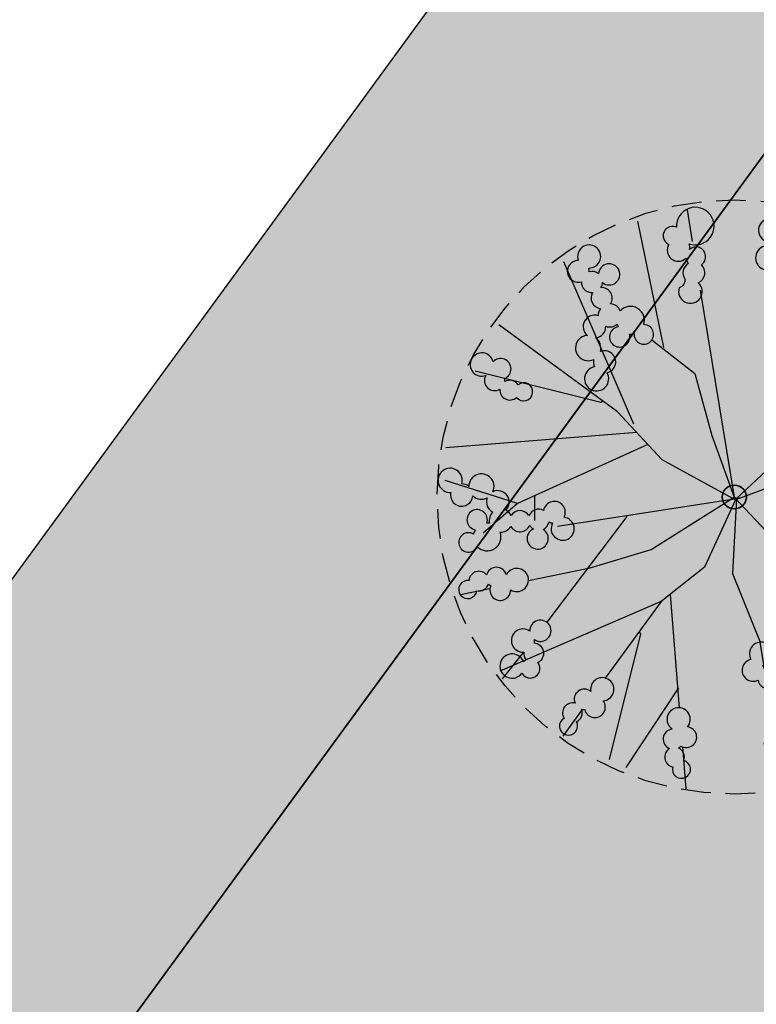
# Model space of a CAD drawing. Extents: x 165990 to 175304, y 2171271 to 2183040.
# Drawn here: x 171730 to 171736, y 2178240 to 2178249 of the extents above; entities that cross this region are included whole.
import ezdxf

# ---------------------------------------------------------------- set-up
doc = ezdxf.new("R2010")
doc.units = 0
doc.header["$MEASUREMENT"] = 0
doc.linetypes.add('HIDDEN', pattern=[0.375, 0.25, -0.125])
doc.layers.get('DEFPOINTS').update_dxf_attribs({"linetype": 'CONTINUOUS'})
for name, color, linetype in [('-A-NV01-P-ARV', 80, 'CONTINUOUS'), ('-A-NV01-P-CALÇ', 5, 'CONTINUOUS'), ('-A-NV01-P-CICLO', 5, 'CONTINUOUS'), ('-A-NV01-P-CICLO-HT', 253, 'CONTINUOUS'), ('-A-NV01-P-COTA', 1, 'CONTINUOUS'), ('-A-NV01-P-GRAMA', 5, 'CONTINUOUS'), ('-A-NV01-P-GRAMA-HT', 94, 'CONTINUOUS'), ('BLK-ARVORES01', 7, 'CONTINUOUS'), ('BLK-ARVORES02', 5, 'HIDDEN'), ('BLK-GERAL', 7, 'CONTINUOUS')]:
    doc.layers.add(name, color=color, linetype=linetype)
doc.styles.add('ROMANS', font='romans')
doc.dimstyles.new('PAISAGISMO', dxfattribs={"dimtxt": 0.75, "dimasz": 0.75, "dimexe": 0.75, "dimexo": 0, "dimgap": 0.2, "dimtad": 1, "dimzin": 5, "dimtxsty": 'ROMANS', "dimblk1": 'DOT1', "dimblk2": 'DOT1', "dimsah": 1, "dimcen": 0.09, "dimclrd": 1, "dimclre": 1, "dimclrt": 2, "dimazin": 3, "dimtfac": 0.006, "dimtmove": 0, "dimatfit": 3, "dimtolj": 1, "dimtzin": 12})

# ---------------------------------------------------------------- blocks, each defined once
blk = doc.blocks.new('DOT1')
at = {"layer": 'BLK-GERAL', "color": 1, "linetype": 'BYBLOCK'}
blk.add_line((1, 0), (-1, 0), dxfattribs=at)
at = {"layer": 'BLK-GERAL', "color": 1}
blk.add_circle((0, 0), 0.506217744325518, dxfattribs=at)
blk = doc.blocks.new('*D419')
at = {"layer": '-A-NV01-P-COTA', "color": 1}
for p, q in [((171736.3143296121, 2178244.205562499), (171741.5113159221, 2178240.350501595)), ((171740.4621220221, 2178240.194963304), (171735.3980735679, 2178233.368147557)), ((171730.3566255484, 2178236.174014561), (171735.5536118586, 2178232.318953657))]:
    blk.add_line(p, q, dxfattribs=at)
at = {"layer": 'DEFPOINTS', "color": 0}
for p in [(171736.3143296121, 2178244.205562499), (171730.3566255484, 2178236.174014561), (171734.9512457632, 2178232.765781462)]:
    blk.add_point(p, dxfattribs=at)
at = {"layer": '-A-NV01-P-COTA', "color": 1, "xscale": 0.75, "yscale": 0.75, "zscale": 0.75}
for p, rotation in [((171740.9089498267, 2178240.7973294), 53.43242787068816), ((171734.9512457632, 2178232.765781462), 233.4324278706881)]:
    blk.add_blockref('DOT1', p, dxfattribs=dict(at, rotation=rotation))
at = {"layer": '-A-NV01-P-COTA', "color": 2, "insert": (171737.4682837887, 2178237.124123414), "char_height": 0.75, "attachment_point": 5, "rotation": 53.43242787068813, "style": 'ROMANS'}
blk.add_mtext('\\A1;10.00', dxfattribs=at)
blk = doc.blocks.new('ARV-PAIS-03-DEDALEIRO')
at = {"layer": 'BLK-ARVORES01', "color": 24}
for p, q in [((0, 1.216812421567738), (0, 2.455353637225926)), ((-0.02045751851983368, 1.374315093271434), (-0.4314997930196114, 2.383457900956273)), ((-0.003502758219838142, 1.04422742407769), (0.7505362742231227, 2.32578906789422)), ((-0.04621314071118832, 0.9815302444621921), (-1.098242912965361, 2.202421824447811)), ((-1.121386324986815, 1.440770862624049), (-1.32314312516246, 2.047358341515064)), ((0.667174490808975, 1.220621898770332), (1.396074770891573, 2.025329619646072)), ((1.716574668243993, 1.747212157584727), (1.526515652192757, 1.55376096162945)), ((-1.121386324986815, 1.440770862624049), (-1.492680637631565, 1.526804776862264)), ((-0.07246352673973888, 0.8478832356631756), (-1.121386324986815, 1.440770862624049)), ((-1.837112168432213, 1.20385953783989), (-2.025329620810226, 1.374345976859331)), ((-0.984355574415531, 1.363316318951547), (-1.149973222782137, 1.240203525405377)), ((-0.0002085727173835039, 1.369034103117883), (-0.02045751851983368, 1.374315093271434)), ((1.236625198682304, 1.258696531876922), (0, 0)), ((0.9491773474728689, -0.0003884993493556976), (2.224150619644206, 1.098242912441492)), ((-1.075471593241673, 1.057820762973279), (0, -0.02172879595309496)), ((-1.220621899701655, 0.6454456970095634), (-1.592139006126672, 0.9819640573114157)), ((-2.100145300501026, 0.662742804735899), (-2.387741483689751, 0.6725094886496663)), ((-1.065956218983047, -0.02523155324161053), (-2.347517861693632, 0.7288074791431427)), ((-0.6656208028434776, 0.6322202989831567), (-1.782162475166842, 0.6519441995769739)), ((2.078264811600093, 0.5701167164370418), (2.376280218013562, 0.5840617530047894)), ((1.573950486781541, 0.5465183332562447), (1.841003736713901, 0.5590145578607917)), ((1.396043888002168, 0.02045751921832561), (2.405186694639269, 0.4314997922629118)), ((0, -0.02172879595309496), (0, 0)), ((0.9506270154379308, 0), (1.882151300495025, 0)), ((1.065956218983047, 0.003502758219838142), (1.863153370679356, -0.4655482405796647)), ((1.390762896975502, 0.0002085715532302856), (1.396043888002168, 0.02045751921832561)), ((2.136646252998617, 0), (2.477082432771567, 0)), ((-2.197309685521759, -0.02172879595309496), (-2.477082432596944, -0.02172879595309496)), ((-1.396043887827545, -0.042186314240098), (-2.405186694464646, -0.4532285882160068)), ((-1.07190949190408, -0.02172879595309496), (-1.870576584013179, -0.02172879595309496)), ((-0.9796328690717928, -0.04758350737392902), (-1.705057785322424, -0.6726747285574675)), ((-1.390762896917295, -0.02193736657500267), (-1.396043887827545, -0.042186314240098)), ((0, -0.02172879595309496), (-0.01306305889738724, -0.02172879595309496)), ((-0.005153228645212948, -0.02697399910539389), (0, -0.02172879595309496)), ((0, -0.02172879595309496), (0, -0.03039123211055994)), ((0.02712604159023613, -0.04837918002158403), (0, -0.02172879595309496)), ((0.6248321381863207, -0.4447328448295593), (2.387741483864374, -0.7159670777618885)), ((-1.573950486781541, -0.568247128278017), (-2.376280217838939, -0.6057905480265617)), ((1.243543068470899, -0.5399252520874143), (1.711326801800169, -1.133381362073123)), ((2.02652563463198, -0.5616724221035838), (2.347517861868255, -0.7505362741649151)), ((-1.954626782564446, -0.8877257779240608), (-2.224150619469583, -1.119971708394587)), ((-1.015277863712981, -1.055127376690507), (-0.8582873340928927, -0.8953348742797971)), ((1.203568598255515, -1.204192730598152), (0.8736060799565166, -0.8800161294639111)), ((-0.0003884982434101403, -0.9709061412140727), (0.694387175492011, -1.777200595475733)), ((0.003502758219838142, -1.087685012258589), (-0.7505362740484998, -2.36924665607512)), ((0, -1.077946898527443), (0, -1.914692011661828)), ((-1.716574668185785, -1.768940952606499), (-1.136851521558128, -1.178870885632932)), ((1.747212159854826, -1.738303462974727), (1.34940280491719, -1.347469723783433)), ((2.024204598914366, -1.416784524917603), (2.025329620868433, -1.417803565040231)), ((0.911427536746487, -2.029078209772706), (1.098242913139984, -2.24587941262871)), ((0, -2.092399317771196), (0, -2.498811225406826))]:
    blk.add_line(p, q, dxfattribs=at)
at = {"layer": 'BLK-ARVORES01', "color": 84}
for points in [[(-0.2779619770299178, 2.310006146319211, 2.598849116635145), (-0.4080560929724015, 2.292125484906137, 0.770801377006363), (-0.4302383108588401, 2.127302977256477, 0.6898905006515571), (-0.4043084642617032, 1.974122573621571, 2.418050961645872), (-0.3102809847332537, 2.026727801188827, 0.3988114795322733), (-0.3551982347271405, 2.131903227418661, 0.0786901755428842), (-0.3341262791946065, 2.148622384294868, 1.235263574425151)], [(0.6973087673832197, 1.80053482670337, 0.6225633317902135), (0.761314694682369, 1.946211298927665, 0.1241819491303711), (0.8025910358410329, 1.960080597549677, 4.142824092600307), (0.8433575415983796, 2.03037060983479, 0.2398913517750832), (0.8104762932925951, 2.104141059797257, 0.08543406406582886), (0.8330398996768054, 2.125842773355544, 3.255553354060608), (0.8333442762959749, 2.234813915099949, 1.155491616598794), (0.7025844416639302, 2.107294777873904, 0.4377163471571954), (0.6864808629325125, 1.977497825399041, 0.5499699931876417), (0.6165258004330099, 1.845091970637441, 0.1701342962642395), (0.5556655664404389, 1.824412120506167, 0.8465421464637488), (0.3692104047804605, 1.799874680116773, 1.218939504159277), (0.2364658057049382, 1.638395863585174, 0.1708326214226464), (0.1910080845409539, 1.595709173940122, 3.182202578549896), (0.2132189666444901, 1.481196565553546, 1.081406912488466), (0.3237003188114613, 1.632399178575724, 0.3158353785834451), (0.3933196715079248, 1.733103833161294, 0.3919626395519619), (0.5222981221158989, 1.720724887214601, 0.2694356744377163), (0.5930185439938214, 1.653386275283992, 0.05072198364219725), (0.5807012801233213, 1.633265909738839, 2.679257971376079), (0.5867492482357193, 1.521258704829961, 0.08409562547730201), (0.6125316642574035, 1.492078311741352, 2.577618013013024), (0.7213846595550422, 1.471768497489393, 0.8064565525622791), (0.6993253711843863, 1.698558427393436, 0.2834570118121201)], [(-1.22371173434658, 1.488148093223572, 0.8465421458228901), (-1.161625221109716, 1.665666762273759, 1.218939512908416), (-1.245993740158156, 1.856921800877899, 0.170832621963276), (-1.263626421365188, 1.916735230945051, 3.182202589936058), (-1.375867491326062, 1.948490592651069, 1.081406906310591), (-1.290644432214322, 1.781741108745337, 0.31583537459998), (-1.232098127802601, 1.674220824614167, 0.3919626411697898), (-1.301251411437988, 1.564646637067199, 0.2694356736518607), (-1.393228346481919, 1.531842520460486, 0.05072198316309766), (-1.405642982048448, 1.551902951672673, 2.679257962777283), (-1.508366273890715, 1.596959770657122, 0.08409562645548693), (-1.546032536862185, 1.587086524814367, 2.577618023850079), (-1.613200412306469, 1.499052783474326, 0.806456553231066), (-1.400787636463065, 1.416584020480514, 0.2834570114347861), (-1.308835766103584, 1.372446663677692, 0.6225633324021043), (-1.207610397745157, 1.249679330736399, 0.1241819471278909), (-1.21382197123603, 1.206580488942564, 4.142824080715354), (-1.169432066293666, 1.138520736247301, 0.2398913543600191), (-1.088758432742907, 1.134645061567426, 0.08543406344289771), (-1.079547701345291, 1.104724448174238, 3.255553366705889), (-0.9823965411342215, 1.055363994091749, 1.155491607810757), (-1.037340308830608, 1.22954908804968, 0.4377163491637081), (-1.145967393793399, 1.302396397572011, 0.5499699919805446), (-1.232664962648414, 1.424496982246637, 0.1701342938313358)], [(1.546235598332714, 1.73162404820323, 1.010596921853754), (1.391204707790166, 1.698936767876148, 0.8768884295783415), (1.381717157142702, 1.514065255410969, 0.1479428813599041), (1.358502809540369, 1.473077062517405, 0.4291402433468436), (1.236479648854584, 1.418526207096875, -0.3465291064798576), (1.14811151829781, 1.412876710295677, 1.855441579328576), (1.276717530214228, 1.308302350342274, 0.5325700897506956), (1.415004004375078, 1.377134318463504, 1.080970627896691), (1.458473410602892, 1.533888599369675, 0.2128217621559089), (1.495668245159322, 1.564985319040716, 3.332100763534638)], [(-1.759334190574009, 1.295539524871856, 0.6898905020192652), (-1.884782121283934, 1.387187820393592, 2.418050924459049), (-1.915441970777465, 1.283899628091604, 0.3988114788392528), (-1.809883728128625, 1.239889550488442, 0.07869017613184755), (-1.813315070903627, 1.21321028098464, 1.23526356773633), (-1.740956415043911, 1.058409207034856, 2.598849100774326), (-1.660231449321145, 1.161983706522733, 0.7708013739415622)], [(2.081648382416461, 1.11145991506055, 1.437133039709621), (1.938470212713582, 0.998929200693965, 0.2121382994263382), (1.916070356994169, 0.9339806688949466, 0.08593662435741282), (1.888538203987991, 0.9338287236168981, 3.986652455670233), (1.822582730877912, 0.8636067379266024, 1.085295383831318), (1.983332527190214, 0.8583693811669946, 0.7931760657180854), (2.052376784587977, 1.007979225367308, 0.08152397039280616), (2.072637467412278, 1.032042856328189, 4.22930618856894)], [(-2.098362221760908, 0.6605727970600128, 0.2121382979604375), (-2.139988747512689, 0.6059166211634874, 0.08593662311016982), (-2.166181440610671, 0.6144010405987501, 3.986652483504079), (-2.250821961148176, 0.56838762992993, 1.08529539754699), (-2.099812214320991, 0.5130343697965145, 0.7931760597611345), (-1.987357984093251, 0.6334680090658367, 0.08152396758837555), (-1.960576385085005, 0.6499695088714361, 4.229306194025739), (-1.927129753516056, 0.7225614404305816, 1.437133036114218)], [(2.257762654306134, 0.6330227400176227, 0.7708013738512365), (2.094905461970484, 0.6667280066758394, 0.6898904923815613), (1.940282016701531, 0.651622261852026, 2.418050933549709), (1.986152407160262, 0.5541318296454847, 0.3988114773860444), (2.094223210966447, 0.591550150886178, 0.07869017522159664), (2.109420884371502, 0.569355821236968, 1.235263564248409), (2.266460776503664, 0.5019939658232033, 2.598849094199486)], [(-2.032807503739605, 0.009956584312021732, 0.7708013659128721), (-2.191925725404872, 0.05832911236211658, 0.6898904941823555), (-2.347282165079378, 0.05734418518841267, 2.418050926206264), (-2.310465519723948, -0.04391296999529004, 0.3988114847096252), (-2.199440268392209, -0.0164753464050591, 0.0786901763105144), (-2.186323432455538, -0.03995951451361179, 1.23526356746346), (-2.03605844991398, -0.1213203324005008, 2.598849069840275)], [(2.303097426949535, 0.03997573303058743, 0.7708013731793082), (2.141249729320407, 0.0782358031719923, 0.6898904998195633), (1.986263414262794, 0.06747311353683472, 2.418050926023085), (2.029381196160102, -0.03126560105010867, 0.3988114782446052), (2.138459044712363, 0.003106663003563881, 0.07869017477672377), (2.153028197877575, -0.0195052195340395, 1.235263565440979), (2.308116833679378, -0.09124546451494098, 2.59884909435788)], [(2.159108161577024, -0.6751535665243864, 0.08152396975465184), (2.190018035995308, -0.6693112002685666, 4.229306170295215), (2.247195384203224, -0.6134630427695811, 1.437133035554895), (2.065117569873109, -0.6101737320423126, 0.2121382982674778), (2.006709238543408, -0.646347370930016, 0.0859366237577417), (1.985277462896192, -0.6290638083592057, 3.986652460903701), (1.889783170103328, -0.6417953344061971, 1.085295393560503), (2.01104426610982, -0.7474536220543087, 0.7931760628374944)], [(-1.793712750193663, -0.8235604707151651, 2.598849086106751), (-1.88522461624234, -0.7293809857219458, 0.7708013722035388), (-2.031120872416068, -0.8092107586562634, 0.6898904936686724), (-2.139123073517112, -0.9208893943578005, 2.418050920732256), (-2.041021813987754, -0.9654384693130851, 0.3988114772503263), (-1.982937274093274, -0.8669213857501745, 0.07869017376182906), (-1.956981658877339, -0.8739827973768115, 1.235263578497493)], [(-1.074433488596696, -1.371982442215085, 0.6225633306618129), (-1.038583464105614, -1.216956092044711, 0.1241819469394366), (-1.000599286926445, -1.195665342733264, 4.142824066051889), (-0.9735900101077277, -1.11902923649177, 0.2398913506999825), (-1.019594440003857, -1.052645139396191, 0.08543406393435178), (-1.001451738149626, -1.027131945826113, 3.255553363393279), (-1.02138202736387, -0.9199984506703913, 1.155491615315131), (-1.126196357392473, -1.069575257599354, 0.4377163442609406), (-1.117924548685551, -1.200105526484549, 0.5499699896075299), (-1.162083853036165, -1.343196325004101, 0.1701342948057101), (-1.218047204427421, -1.374814794398844, 0.846542136346919), (-1.396706254745368, -1.433539211750031, 1.218939512778149), (-1.497166581393685, -1.616853855550289, 0.1708326273504187), (-1.533909805497387, -1.667237320914865, 3.182202584550385), (-1.49082690445357, -1.775636232923716, 1.081406907606768), (-1.410335167194717, -1.606552112381905, 0.3158353724658355), (-1.360620733699761, -1.494673801120371, 0.3919626380900043), (-1.231586179492297, -1.482894048094749, 0.2694356743675351), (-1.149594306014478, -1.535933649167418, 0.05072198364210159), (-1.157962330064038, -1.557990854606032, 2.679257973069717), (-1.131226499419427, -1.666928391903639, 0.08409562625170351), (-1.100475195300533, -1.690815325826406, 2.577618018290469), (-0.9897439879423473, -1.690564669668674, 0.8064565521271827), (-1.053521064372035, -1.471811912488192, 0.2834570103062018)], [(1.858073775336379, -1.195617401972413, 0.7708013702135011), (1.697957191208843, -1.150659760460258, 2.59884907488834), (1.629981160425814, -1.263013917021453, 1.235263559866326), (1.8004085632856, -1.275409404188395, 0.07869017668609435), (1.824109943438089, -1.262689256574959, 0.398811479436526), (1.902870709280251, -1.345611939206719, 2.418050925912182), (1.988433588587213, -1.280133156105876, 0.6898904888531979)], [(1.560032924520783, -1.41102513903752, 1.014376995495786), (1.398115356219932, -1.395398409105837, 0.2537713545133324), (1.307872305769706, -1.377498653251678, -0.01752780505116559), (1.301090260676574, -1.379886389710009, -0.01863931149018623), (1.307872305769706, -1.377498653251678, 2.957287763926824), (1.188156381511362, -1.343256887048483, 0.8687088426599248), (1.247233565605711, -1.490270225331187, 0.8739958175925057), (1.430949270288693, -1.46755394525826, 0.1479428828549297), (1.47534221157548, -1.483308458700776, 0.4291402400889187), (1.550227560190251, -1.594022650271654, -0.2660966460628894), (1.571116096049082, -1.680072125978768, 1.643218022610505), (1.651803355809534, -1.535279623232782, 0.5417290209467974)], [(-0.4899833053641487, -2.057505985256284, 0.541729014865573), (-0.4503644902724773, -1.908203145954758, 1.643218006879523), (-0.5786634211835917, -1.803252264857292, -0.2660966417322816), (-0.5664281070930883, -1.890951410401613, 0.4291402455453414), (-0.5953278068918735, -2.021451432257891, 0.1479428799466453), (-0.6308107426157221, -2.052433670964092, 0.873995817600587), (-0.8099982770509087, -2.098902124911547, 0.8687088397416496), (-0.8108436618931592, -2.257339244708419, 2.942650551242065), (-0.7115035380120389, -2.181454019155353, -0.02047265847424361), (-0.7193074200768024, -2.181729072704911, -0.01903694853425386), (-0.7115035380120389, -2.181454019155353, 0.2553777595193484), (-0.6347947232716251, -2.131608258932829, 1.014376998955111)], [(0.8664019059215207, -1.867505455389619, 2.598849078877743), (0.750017124140868, -1.928323049098253, 1.235263575124494), (0.8893116131657735, -2.027298767119646, 0.07869017800572203), (0.9161734279477969, -2.028713150881231, 0.3988114814417452), (0.9405165583302733, -2.140457686968148, 2.418050929621248), (1.047631045599701, -2.128840292338282, 0.6898904915836339), (0.9799947515130043, -1.988976340740919, 0.7708013717869425)], [(0.004385677573736757, -2.120448458008468, 0.08152396991206004), (-0.01052392271230929, -2.092749047093093, 4.229306217552031), (-0.08103909570490941, -2.055120918899775, 1.437133040027441), (-0.0291542774066329, -2.229680695571005, 0.2121382946564743), (0.02297812621691264, -2.274427513126284, 0.08593662536159632), (0.01297882117796689, -2.300080124288797, 3.986652466281658), (0.05397166695911437, -2.387262910604477, 1.085295391930828), (0.1180477733723819, -2.239742813631892, 0.7931760673656024)]]:
    blk.add_lwpolyline(points, format="xyb", close=True, dxfattribs=at)
at = {"layer": 'BLK-ARVORES01', "color": 24}
for points in [[(0.6586670862161554, 1.34028866328299), (0.6430668855900876, 0.8809149041771889), (0.3076430286746472, 0.457976290024817), (0, 0)], [(0, 1.216812421567738), (-0.1056639426969923, 0.6788519592955709), (-0.01306305889738724, -0.02172879502177238)], [(-1.220621899643447, 0.6454456970095634), (-0.768877541879192, 0.3043236788362265), (0, 0)], [(0.003502758219838142, -1.087685011327267), (-0.1344993227976374, -0.7040216568857431), (0, 0)], [(1.396043888002168, 0.02045751921832561), (0.9491773475310765, -0.0003884993493556976), (0.5094906896702014, -0.1182210501283407), (0, -0.02172879502177238)], [(-0.01306305889738724, -0.02172879502177238), (-0.6247007131460123, -0.147030889056623), (-1.071909491962288, -0.02172879502177238)], [(0, -0.02172879502177238), (-0.528582779399585, -0.3679065573960543), (-0.8582873340928927, -0.8953348742797971)], [(0.873606079898309, -0.8800161294639111), (0.6248321381863207, -0.4447328448295593), (-0.005153228703420609, -0.02697399910539389)]]:
    blk.add_lwpolyline(points, dxfattribs=at)
blk.add_circle((0, 0), 0.1018016725239944, dxfattribs=at)
at = {"layer": 'BLK-ARVORES02'}
blk.add_circle((0, 0), 2.5, dxfattribs=at)
at = {"layer": 'BLK-ARVORES02', "color": 3, "linetype": 'CONTINUOUS'}
blk.add_circle((0, 0), 0.1, dxfattribs=at)

msp = doc.modelspace()

# ---------------------------------------------------------------- hatches: boundary and pattern name
at = {"layer": '-A-NV01-P-CICLO-HT'}
h = msp.add_hatch(color=256, dxfattribs=at)
edge = h.paths.add_edge_path()
edge.add_arc((171300.3263573347, 2178510.859995177), 504.1418822741915, 317.29675651332275, 322.6431490485397, ccw=False)
edge.add_arc((172035.1116303491, 2177832.96450019), 495.5839434418709, 137.3156058772221, 142.9410198655113)
edge.add_line((171639.6279222294, 2178131.621630708), (171616.0141749015, 2178099.408506797))
edge.add_line((171616.0141749015, 2178099.408506797), (171616.6880560016, 2178098.296803479))
edge.add_line((171616.6880560016, 2178098.296803479), (171615.9800535654, 2178097.327921366))
edge.add_line((171615.9800535654, 2178097.327921366), (171614.7161704349, 2178097.632222921))
edge.add_line((171614.7161704349, 2178097.632222921), (171610.675679052, 2178092.102920144))
edge.add_line((171610.675679052, 2178092.102920144), (171567.9392919925, 2178033.619334508))
edge.add_line((171567.9392919925, 2178033.619334508), (171565.1444844093, 2178033.184535043))
edge.add_line((171565.1444844093, 2178033.184535043), (171565.1350648883, 2178033.171644516))
edge.add_line((171565.1350648883, 2178033.171644516), (171565.4610859954, 2178031.076043084))
edge.add_line((171565.4610859954, 2178031.076043084), (171562.8065810485, 2178027.442813658))
edge.add_line((171562.8065810485, 2178027.442813658), (171560.7104754261, 2178027.116714116))
edge.add_line((171560.7104754261, 2178027.116714116), (171550.3944336619, 2178012.999491002))
edge.add_arc((171550.8788747193, 2178012.645489785), 0.6000000000295356, 143.8428478080713, 313.2624422995153)
edge.add_arc((171767.4591692381, 2177782.284300815), 315.5855490131024, 129.8575101588175, 133.2338599631782, ccw=False)
edge.add_line((171565.2065337315, 2178024.540591087), (171613.0202278955, 2178090.226643322))
edge.add_line((171613.0202278955, 2178090.226643322), (171616.0399559485, 2178094.359059191))
edge.add_line((171616.0399559485, 2178094.359059191), (171618.9901607408, 2178098.396334361))
edge.add_line((171618.9901607408, 2178098.396334361), (171622.5284830734, 2178103.076775446))
edge.add_line((171622.5284830734, 2178103.076775446), (171627.848519018, 2178110.518757158))
edge.add_line((171627.848519018, 2178110.518757158), (171638.2810704191, 2178124.792092765))
edge.add_line((171638.2810704191, 2178124.792092765), (171642.0454873573, 2178129.844871085))
edge.add_arc((172034.0659989672, 2177833.837894017), 491.2231794163114, 137.3074583526028, 142.9442640648561, ccw=False)
edge.add_arc((171299.3565046502, 2178511.674704073), 508.4071437992431, 317.3038586625327, 322.6417774857647)
edge.add_arc((171416.3213608766, 2178424.345739597), 362.4492289484053, 322.3952053783889, 324.0863089499707)
edge.add_line((171709.8695355683, 2178211.745380471), (171734.5424834086, 2178245.509639816))
edge.add_line((171734.5424834086, 2178245.509639816), (171737.4889768361, 2178249.541836086))
edge.add_line((171737.4889768361, 2178249.541836086), (171740.4390626711, 2178253.578948468))
edge.add_line((171740.4390626711, 2178253.578948468), (171743.3884546016, 2178257.61511126))
edge.add_line((171743.3884546016, 2178257.61511126), (171821.400991696, 2178364.373150539))
edge.add_line((171821.400991696, 2178364.373150539), (171972.2088877599, 2178570.749662457))
edge.add_arc((171722.5162001086, 2178753.184717032), 309.2393691051351, 323.8467030723925, 333.7753696884675)
edge.add_arc((172260.7855515617, 2178488.080416771), 290.7724528016309, 143.7941765939661, 153.7832416871865, ccw=False)
edge.add_line((172026.1611779134, 2178659.836122931), (172043.7612478531, 2178683.817130934))
edge.add_line((172043.7612478531, 2178683.817130934), (172046.8197284087, 2178688.106787328))
edge.add_line((172046.8197284087, 2178688.106787328), (172049.7697386373, 2178692.14379608))
edge.add_line((172049.7697386373, 2178692.14379608), (172052.8845377244, 2178696.160756981))
edge.add_line((172052.8845377244, 2178696.160756981), (172069.5433315132, 2178719.203420048))
edge.add_line((172069.5433315132, 2178719.203420048), (172125.7852511233, 2178796.168957136))
edge.add_line((172125.7852511233, 2178796.168957136), (172127.4490499595, 2178802.019527342))
edge.add_arc((172126.4522918856, 2178802.16185672), 1.006868566406343, 351.8735385628774, 491.3279020975458)
edge.add_line((172125.7873886649, 2178802.917957254), (172118.9471462182, 2178795.285743473))
edge.add_line((172118.9471462182, 2178795.285743473), (172115.1117070461, 2178790.037049376))
edge.add_line((172115.1117070461, 2178790.037049376), (172115.437728153, 2178787.941447945))
edge.add_line((172115.437728153, 2178787.941447945), (172112.7832232061, 2178784.308218519))
edge.add_line((172112.7832232061, 2178784.308218519), (172110.6871175897, 2178783.982118984))
edge.add_line((172110.6871175897, 2178783.982118984), (172110.0971155383, 2178783.174717226))
edge.add_line((172110.0971155383, 2178783.174717226), (172110.5319149472, 2178780.379909635))
edge.add_line((172110.5319149472, 2178780.379909635), (172067.0682391673, 2178720.901051633))
edge.add_line((172067.0682391673, 2178720.901051633), (172046.5215305214, 2178692.783439764))
edge.add_line((172046.5215305214, 2178692.783439764), (172047.1954115991, 2178691.671736435))
edge.add_line((172047.1954115991, 2178691.671736435), (172046.4874091443, 2178690.702854334))
edge.add_line((172046.4874091443, 2178690.702854334), (172045.2235260213, 2178691.007155914))
edge.add_line((172045.2235260213, 2178691.007155914), (172023.6045633861, 2178661.422193629))
edge.add_arc((172261.3762366017, 2178487.722137492), 294.4606562611392, 143.8506383965107, 153.7714332478389)
edge.add_arc((171723.0824401799, 2178752.841938911), 305.5799475681932, 323.83600124020006, 333.7860715211947, ccw=False)
edge.add_line((171969.786682475, 2178572.519668546), (171818.9787864109, 2178366.143156628))
edge.add_line((171818.9787864109, 2178366.143156628), (171818.9787864105, 2178366.143156629))
edge.add_line((171818.9787864105, 2178366.143156629), (171737.2068768773, 2178254.240518219))
edge.add_line((171737.2068768773, 2178254.240518219), (171737.8807579767, 2178253.128814901))
edge.add_line((171737.8807579767, 2178253.128814901), (171737.1727555411, 2178252.159932788))
edge.add_line((171737.1727555411, 2178252.159932788), (171735.9088724119, 2178252.464234344))
edge.add_line((171735.9088724119, 2178252.464234344), (171707.4473302825, 2178213.515386559))
edge.add_arc((171478.151981938, 2178378.146069789), 282.2757847094658, 322.1539635338743, 324.3222097455699, ccw=False)
at = {"layer": '-A-NV01-P-GRAMA-HT'}
h = msp.add_hatch(dxfattribs=at)
h.set_pattern_fill('AR-SAND', color=256, scale=0.75, style=0)
h.set_pattern_definition([(37.50000000000001, (0, 0), (-0.04724501858220612, 1.445117826759869), [0, -1.14, 0, -1.275, 0, -1.21875]), (7.499999999999999, (0, 0), (1.327332528950795, 2.116609548922305), [0, -0.615, 0, -1.0275, 0, -0.39375]), (327.5, (-0.9225, 0), (2.335606396313621, 0.004244290152723373), [0, -0.375, 0, -1.35, 0, -1.7625]), (317.5, (-0.9225, 0), (2.25459495342922, 0.6582566737006869), [0, -0.1875, 0, -0.885, 0, -1.0125])])
edge = h.paths.add_edge_path()
edge.add_arc((170799.1761775278, 2175144.432276686), 801.090266604908, 161.1556369446065, 161.5013365655653)
edge.add_arc((-12509071.12010604, 6408255.619046483), 13367008.79223386, 341.5381400416773, 341.5386732159039, ccw=False)
edge.add_line((170000.0873815324, 2175280.617098449), (169999.1397726228, 2175280.147090749))
edge.add_line((169999.1397726228, 2175280.147090749), (169998.0947661333, 2175277.016908069))
edge.add_line((169998.0947661333, 2175277.016908069), (169998.62599977, 2175275.94585811))
edge.add_line((169998.62599977, 2175275.94585811), (169998.6259997699, 2175275.945858109))
edge.add_line((169998.6259997699, 2175275.945858109), (170000.0946231661, 2175275.428293962))
edge.add_arc((169711.4844003881, 2175368.00724131), 303.0952361617269, 332.1003638403568, 342.21505727824115, ccw=False)
edge.add_line((169979.3504533795, 2175226.181644753), (169976.0508189408, 2175220.125266087))
edge.add_line((169976.0508189408, 2175220.125266087), (169970.5215699079, 2175212.469648089))
edge.add_line((169970.5215699079, 2175212.469648089), (169970.1695656104, 2175211.982274412))
edge.add_arc((169969.7383924383, 2175212.235433839), 0.5000000001548757, 161.4625562678715, 329.58105991144936, ccw=False)
edge.add_line((169969.2643343937, 2175212.394396006), (169975.5591063242, 2175231.166707207))
edge.add_line((169975.5591063242, 2175231.166707207), (169975.62282108, 2175231.35671778))
edge.add_line((169975.62282108, 2175231.35671778), (169975.7871073278, 2175231.302387989))
edge.add_line((169975.7871073278, 2175231.302387989), (169982.5290999715, 2175251.689300018))
edge.add_line((169982.5290999715, 2175251.689300018), (169986.5262608302, 2175263.776059897))
edge.add_line((169986.5262608302, 2175263.776059897), (169988.8555999713, 2175270.819600017))
edge.add_line((169988.8555999713, 2175270.819600017), (169994.6019999713, 2175287.125400017))
edge.add_line((169994.6019999713, 2175287.125400017), (170009.2828999713, 2175326.751800018))
edge.add_line((170009.2828999713, 2175326.751800018), (170009.3606999713, 2175328.277300017))
edge.add_line((170009.3606999713, 2175328.277300017), (170012.0173272601, 2175335.31552742))
edge.add_line((170012.0173272601, 2175335.31552742), (170036.3692353629, 2175404.372769538))
edge.add_line((170036.3692353629, 2175404.372769538), (170041.0247881712, 2175403.183288405))
h = msp.add_hatch(dxfattribs=at)
h.set_pattern_fill('AR-SAND', color=256, scale=0.75, style=0)
h.set_pattern_definition([(91.34206231260801, (170995.636872819, 2177093.876862698), (-1.194654170626937, 0.8144931169774635), [0, -1.14, 0, -1.275, 0, -1.21875]), (61.34206231260801, (170995.636872819, 2177093.876862698), (-0.9257935815348547, 2.320507243985432), [0, -0.615, 0, -1.0275, 0, -0.39375]), (21.342062312608, (170995.092585736, 2177093.132042035), (1.374611552814515, 1.888258015041607), [0, -0.375, 0, -1.35, 0, -1.7625]), (11.342062312608, (170995.092585736, 2177093.132042035), (0.7987682795243194, 2.208725761185792), [0, -0.1875, 0, -0.885, 0, -1.0125])])
edge = h.paths.add_edge_path()
edge.add_line((172091.1708079158, 2178704.732360641), (171833.3841795526, 2178351.958357624))
edge.add_line((171833.3841795526, 2178351.958357624), (171717.2716674316, 2178193.061536788))
edge.add_line((171717.2716674316, 2178193.061536788), (171635.252798819, 2178080.820941577))
edge.add_arc((171388.7934107708, 2178260.919061609), 305.2500004850272, 308.2792730461821, 323.84284772341243, ccw=False)
edge.add_arc((171760.4904900969, 2177789.918717858), 294.7500350091062, 128.2792730437007, 143.8428477922632)
edge.add_line((171522.5087924593, 2177963.821836655), (171507.7745639694, 2177943.658444914))
edge.add_line((171507.7745639694, 2177943.658444914), (171527.4347967917, 2177929.291895562))
edge.add_line((171527.4347967917, 2177929.291895562), (171624.342677305, 2178061.653462896))
edge.add_line((171624.342677305, 2178061.653462896), (171719.2904443305, 2178191.586904615))
edge.add_line((171719.2904443305, 2178191.586904615), (171837.2911497791, 2178353.067666763))
edge.add_line((171837.2911497791, 2178353.067666763), (172093.1893123225, 2178703.257355569))
edge.add_line((172093.1893123225, 2178703.257355569), (172107.9053861152, 2178723.39590307))
edge.add_arc((171303.3242122126, 2179311.336812241), 996.5065870706773, 323.8428477516882, 327.8951145719261)
edge.add_arc((172997.4830100613, 2178248.391691711), 1003.500003315243, 143.84284663723, 147.8951145719124, ccw=False)
edge.add_line((172187.2553510792, 2178840.458746422), (172195.361143212, 2178851.551302462))
edge.add_arc((172194.4500429622, 2178852.111009686), 1.06928753913321, 328.4367565547245, 424.1339826148708)
edge.add_arc((172241.9817893986, 2178950.14671605), 107.8814657468017, 233.25341736605918, 244.1339826114234, ccw=False)
edge.add_arc((172176.8405334806, 2178862.90114103), 0.9999999999035675, 53.25341736735917, 143.8428597930211)
edge.add_line((172176.033131595, 2178863.49114289), (172172.2814464937, 2178858.357061407))
edge.add_line((172172.2814464937, 2178858.357061407), (172172.2810357815, 2178858.356499358))
edge.add_arc((172410.2550586183, 2178684.459065317), 294.7404843440216, 143.8428597929431, 160.490973512315)
edge.add_arc((171844.7157603524, 2178884.827308718), 305.2446245100761, 323.842847751752, 340.49097351457664, ccw=False)
h = msp.add_hatch(dxfattribs=at)
h.set_pattern_fill('AR-SAND', color=256, scale=0.7499999999999998, angle=0.003702033372193442, style=0)
h.set_pattern_definition([(91.34654342622132, (172419.4476890099, 2178644.257521593), (-1.194717868631874, 0.8143996803607618), [0, -1.14, 0, -1.275, 0, -1.21875]), (61.34654342622136, (172419.4476890099, 2178644.257521593), (-0.9259750660080179, 2.320434830399561), [0, -0.6149999999999998, 0, -1.0275, 0, -0.3937499999999999]), (21.34654342622136, (172418.9034601812, 2178643.512658362), (1.374463867598619, 1.888365517892615), [0, -0.3749999999999999, 0, -1.35, 0, -1.7625]), (11.34654342622136, (172418.9034601812, 2178643.512658362), (0.7985955322273578, 2.208788226246803), [0, -0.1874999999999999, 0, -0.8849999999999997, 0, -1.0125])])
edge = h.paths.add_edge_path()
edge.add_line((171717.2716674269, 2178193.061536791), (171833.3841795479, 2178351.958357628))
edge.add_line((171833.3841795479, 2178351.958357628), (172091.1708079134, 2178704.732360647))
edge.add_arc((171844.7157603479, 2178884.827308721), 305.2446245100314, 323.8428477517455, 340.4909735145729)
edge.add_arc((172410.255058618, 2178684.459065331), 294.7404843444595, 143.8425891542027, 160.4909735145552, ccw=False)
edge.add_line((172172.2818571943, 2178858.35762345), (172176.0331315904, 2178863.491142893))
edge.add_arc((172176.840533476, 2178862.901141033), 0.9999999999348904, 53.25341736602297, 143.8428597930211, ccw=False)
edge.add_arc((172241.981789394, 2178950.146716053), 107.8814657468222, 233.2534173660468, 244.1339826113955)
edge.add_arc((172194.4500429576, 2178852.111009689), 1.06928753925457, -31.563243445275475, 64.13398261487077, ccw=False)
edge.add_line((172195.3611432074, 2178851.551302466), (172187.2553510746, 2178840.458746425))
edge.add_arc((172997.4830100581, 2178248.391691715), 1003.500003316301, 143.842846637278, 147.8951145719539)
edge.add_arc((171303.3242122095, 2179311.336812243), 996.5065870687456, 323.84287339193935, 327.89511457195056, ccw=False)
edge.add_line((172107.905649218, 2178723.396263129), (171837.2911497743, 2178353.067666766))
edge.add_line((171837.2911497743, 2178353.067666766), (171719.2904443257, 2178191.586904618))
edge.add_line((171719.2904443257, 2178191.586904618), (171717.2716674269, 2178193.061536791))
h = msp.add_hatch(dxfattribs=at)
h.set_pattern_fill('AR-SAND', color=256, scale=0.75, style=0)
h.set_pattern_definition([(91.342062312608, (171234.2948245885, 2176898.492687289), (-1.194654170626937, 0.8144931169774635), [0, -1.14, 0, -1.275, 0, -1.21875]), (61.34206231260801, (171234.2948245885, 2176898.492687289), (-0.9257935815348544, 2.320507243985432), [0, -0.615, 0, -1.0275, 0, -0.39375]), (21.342062312608, (171233.7505375055, 2176897.747866625), (1.374611552814515, 1.888258015041607), [0, -0.375, 0, -1.35, 0, -1.7625]), (11.342062312608, (171233.7505375055, 2176897.747866625), (0.7987682795243195, 2.208725761185792), [0, -0.1875, 0, -0.885, 0, -1.0125])])
edge = h.paths.add_edge_path()
edge.add_line((171658.70277666, 2178092.572651726), (171726.9618327916, 2178185.983317078))
edge.add_line((171726.9618327916, 2178185.983317078), (171847.654526866, 2178351.147992584))
edge.add_line((171847.654526866, 2178351.147992584), (172086.759709988, 2178678.356944915))
edge.add_line((172086.759709988, 2178678.356944915), (172124.291332593, 2178729.717951613))
edge.add_arc((172370.7506788133, 2178549.619869703), 305.2499442213094, 131.6656709602713, 143.8428488685249, ccw=False)
edge.add_arc((171971.8810216373, 2178997.841762304), 294.7499461304799, 311.6656709602972, 323.842847752258)
edge.add_line((172209.8626473928, 2178823.938695779), (172219.3444529834, 2178836.914289336))
edge.add_line((172219.3444529834, 2178836.914289336), (172202.3890049241, 2178849.304340049))
edge.add_line((172202.3890049241, 2178849.304340049), (172192.9071995748, 2178836.328746822))
edge.add_arc((172997.4726820471, 2178248.39873175), 996.4874902422952, 143.8428211841934, 147.8951400250534)
edge.add_arc((171303.3346857213, 2179311.329752167), 1003.493985861912, 323.8428477518029, 327.89514002504785, ccw=False)
edge.add_line((172113.5574977185, 2178719.266263527), (172084.9375357503, 2178680.100622493))
edge.add_line((172084.9375357503, 2178680.100622493), (171842.9429983549, 2178348.937667274))
edge.add_line((171842.9429983549, 2178348.937667274), (171656.610496882, 2178093.946697203))
edge.add_line((171656.610496882, 2178093.946697203), (171629.9945257978, 2178057.523463293))
edge.add_line((171629.9945257978, 2178057.523463293), (171540.0451003968, 2177934.175880043))
edge.add_line((171540.0451003968, 2177934.175880043), (171561.8415803049, 2177918.248286119))
edge.add_line((171561.8415803049, 2177918.248286119), (171569.9436850507, 2177929.15923601))
edge.add_arc((171345.1680793722, 2178096.070047606), 279.9701625813697, 323.4036613947156, 340.7960962930448)
edge.add_arc((171897.0449588137, 2177901.366356682), 305.2499999558022, 149.7619734350348, 160.3569098974046, ccw=False)
edge.add_arc((171941.5685362569, 2177872.233619243), 358.3973179899845, 144.2820341218181, 149.3227870394142, ccw=False)
edge.add_line((171650.5855711364, 2178081.464476317), (171658.70277666, 2178092.572651726))
h = msp.add_hatch(dxfattribs=at)
h.set_pattern_fill('AR-SAND', color=256, scale=0.7499999999999998, angle=0.003702033372193442, style=0)
h.set_pattern_definition([(91.34654979593574, (171675.3917004329, 2178261.20495175), (-1.194717959170706, 0.8143995475409977), [0, -1.14, 0, -1.275, 0, -1.21875]), (61.34654979593577, (171675.3917004329, 2178261.20495175), (-0.9259753239765277, 2.320434727456594), [0, -0.6149999999999998, 0, -1.0275, 0, -0.3937499999999999]), (21.34654979593577, (171674.8474716869, 2178260.460088459), (1.374463657664316, 1.888365670695172), [0, -0.3749999999999999, 0, -1.35, 0, -1.7625]), (11.34654979593578, (171674.8474716869, 2178260.460088459), (0.7985952866708681, 2.208788315028642), [0, -0.1874999999999999, 0, -0.8849999999999997, 0, -1.0125])])
edge = h.paths.add_edge_path()
edge.add_line((172219.3444167338, 2178836.914274619), (172202.3889689271, 2178849.304325148))
edge.add_line((172202.3889689271, 2178849.304325148), (172192.9071633252, 2178836.328732105))
edge.add_arc((172997.4830097903, 2178248.391691896), 996.5000029932822, 143.8428466366587, 147.8951145725487)
edge.add_arc((171303.32421253, 2179311.336812031), 1003.506586684062, 323.84287320432264, 327.89511457256117, ccw=False)
edge.add_line((172113.5574614689, 2178719.26624881), (171842.9429621054, 2178348.937652558))
edge.add_line((171842.9429621054, 2178348.937652558), (171724.9430196424, 2178187.457934534))
edge.add_line((171724.9430196424, 2178187.457934534), (171726.9617965421, 2178185.983302361))
edge.add_line((171726.9617965421, 2178185.983302361), (171847.6544906165, 2178351.147977867))
edge.add_line((171847.6544906165, 2178351.147977867), (172124.2912963433, 2178729.717936897))
edge.add_arc((172370.7506840901, 2178549.619817272), 305.2500000015422, 131.6656720770763, 143.8428477517134, ccw=False)
edge.add_arc((171971.8809452904, 2178997.841784004), 294.7499999910521, 311.6656720770627, 323.8428466354428)
edge.add_line((172209.8626111432, 2178823.938681062), (172219.3444167332, 2178836.914274618))
edge.add_line((172219.3444167332, 2178836.914274618), (172219.3444167338, 2178836.914274619))
h = msp.add_hatch(dxfattribs=at)
h.set_pattern_fill('AR-SAND', color=256, scale=0.7499999999999998, angle=0.003702033372193442, style=0)
h.set_pattern_definition([(91.34657440807759, (172043.2445713274, 2178704.749953734), (-1.194718309006437, 0.8143990343343969), [0, -1.14, 0, -1.275, 0, -1.21875]), (61.34657440807768, (172043.2445713274, 2178704.749953734), (-0.9259763207491415, 2.320434329691723), [0, -0.6149999999999998, 0, -1.0275, 0, -0.3937499999999999]), (21.34657440807768, (172042.7003429014, 2178704.005090209), (1.374462846492333, 1.888366261113609), [0, -0.3749999999999999, 0, -1.35, 0, -1.7625]), (11.34657440807767, (172042.7003429014, 2178704.005090209), (0.7985943378572536, 2.208788658075356), [0, -0.1874999999999999, 0, -0.8849999999999997, 0, -1.0125])])
edge = h.paths.add_edge_path()
edge.add_line((171708.8158063872, 2178199.285103451), (171955.0359973966, 2178536.232396119))
edge.add_line((171955.0359973966, 2178536.232396119), (172034.9961964059, 2178645.655856567))
edge.add_line((172034.9961964059, 2178645.655856567), (172035.8039640323, 2178653.215374789))
edge.add_line((172035.8039640323, 2178653.215374789), (172038.4954051869, 2178662.844560984))
edge.add_line((172038.4954051869, 2178662.844560984), (172042.0295620092, 2178672.437769779))
edge.add_line((172042.0295620092, 2178672.437769779), (172044.8263658404, 2178678.007897381))
edge.add_line((172044.8263658404, 2178678.007897381), (172051.2230645863, 2178688.296070257))
edge.add_line((172051.2230645863, 2178688.296070257), (172057.2724875098, 2178697.341757379))
edge.add_line((172057.2724875098, 2178697.341757379), (172066.176902233, 2178708.051913465))
edge.add_line((172066.176902233, 2178708.051913465), (172072.1080511797, 2178715.266186114))
edge.add_line((172072.1080511797, 2178715.266186114), (172081.4017822392, 2178725.128361164))
edge.add_line((172081.4017822392, 2178725.128361164), (172090.3190329001, 2178734.556559054))
edge.add_line((172090.3190329001, 2178734.556559054), (172098.7937823204, 2178745.757627439))
edge.add_line((172098.7937823204, 2178745.757627439), (172105.4309408525, 2178758.011604768))
edge.add_line((172105.4309408525, 2178758.011604768), (172110.5093797706, 2178775.264461306))
edge.add_line((172110.5093797706, 2178775.264461306), (172069.5656261419, 2178719.234048223))
edge.add_line((172069.5656261419, 2178719.234048223), (172052.9068323534, 2178696.191385156))
edge.add_line((172052.9068323534, 2178696.191385156), (172049.7920332662, 2178692.174424255))
edge.add_line((172049.7920332662, 2178692.174424255), (172046.8420230383, 2178688.137415503))
edge.add_line((172046.8420230383, 2178688.137415503), (172043.7835424821, 2178683.847759109))
edge.add_line((172043.7835424821, 2178683.847759109), (172026.1834725425, 2178659.866751106))
edge.add_arc((172260.8078461836, 2178488.111044946), 290.772452796004, 143.7941765931328, 153.7751274085423)
edge.add_arc((171722.5384947711, 2178753.215345184), 309.2393690641339, 323.8389924311828, 333.78299940547686, ccw=False)
edge.add_line((171972.2066287346, 2178570.746689622), (171945.4876400522, 2178534.182478927))
edge.add_line((171945.4876400522, 2178534.182478927), (171945.4876400484, 2178534.182478921))
edge.add_line((171945.4876400484, 2178534.182478921), (171709.8918302023, 2178211.776008652))
edge.add_arc((171299.2465773625, 2178511.822111372), 508.583510780418, 317.3042904812793, 323.8455268415827, ccw=False)
edge.add_arc((172034.0882921491, 2177833.868523446), 491.2231775032481, 137.3074583445413, 142.9442638580296)
edge.add_line((171642.0677831346, 2178129.875500776), (171627.8708136521, 2178110.549385339))
edge.add_line((171627.8708136521, 2178110.549385339), (171622.5507777072, 2178103.107403627))
edge.add_line((171622.5507777072, 2178103.107403627), (171619.012455375, 2178098.426962541))
edge.add_line((171619.012455375, 2178098.426962541), (171616.062250583, 2178094.389687373))
edge.add_line((171616.062250583, 2178094.389687373), (171613.0425225307, 2178090.257271504))
edge.add_line((171613.0425225307, 2178090.257271504), (171565.2065337315, 2178024.540591087))
edge.add_arc((171764.6195846271, 2177784.958830127), 311.7129850550926, 128.1792983570016, 129.7719051686771, ccw=False)
edge.add_arc((171388.8157056857, 2178260.9496894), 294.7500000203277, 308.4107072051908, 319.5796393773067)
edge.add_arc((171388.8157057021, 2178260.949689384), 294.7499999967378, 319.579639377715, 323.8428476734038)
edge.add_line((171626.79737471, 2178087.04659075), (171652.5066118648, 2178122.228983791))
edge.add_line((171652.5066118648, 2178122.228983791), (171708.8158063833, 2178199.285103446))
h = msp.add_hatch(dxfattribs=at)
h.set_pattern_fill('AR-SAND', color=256, scale=0.7499999999999998, angle=0.003702033372193442, style=0)
h.set_pattern_definition([(37.5037020333722, (0, 0), (-0.04733839140674389, 1.445114771116474), [0, -1.14, 0, -1.275, 0, -1.21875]), (7.503702033372193, (0, 0), (1.327195766383028, 2.11669530700452), [0, -0.6149999999999998, 0, -1.0275, 0, -0.3937499999999999]), (327.5037020333722, (-0.9224999980743744, -5.960518929134094e-05), (2.335606117203354, 0.004395199912278307), [0, -0.3749999999999999, 0, -1.35, 0, -1.7625]), (317.5037020333722, (-0.9224999980743744, -5.960518929134094e-05), (2.254552417000879, 0.6584023477293248), [0, -0.1874999999999999, 0, -0.8849999999999997, 0, -1.0125])])
edge = h.paths.add_edge_path()
edge.add_arc((172029.8903237088, 2177964.918677596), 357.6637064716394, 143.8808576303568, 153.6598262074912)
edge.add_arc((171402.5549153748, 2178275.514032843), 342.3500000016296, 325.49898617754354, 333.6599182782814, ccw=False)
edge.add_line((171684.6910848731, 2178081.59986533), (171683.7990799581, 2178081.795067939))
edge.add_line((171683.7990799581, 2178081.795067939), (171681.6835462447, 2178078.769688644))
edge.add_line((171681.6835462447, 2178078.769688644), (171682.1772590157, 2178077.992216527))
edge.add_arc((171402.5549335028, 2178275.51406843), 342.3500064325235, 323.8428865375131, 324.7630755009967, ccw=False)
edge.add_line((171678.9690685326, 2178073.527056818), (171654.297282198, 2178039.76438696))
edge.add_line((171654.297282198, 2178039.76438696), (171629.223139603, 2178005.451103517))
edge.add_line((171629.223139603, 2178005.451103517), (171619.1043182717, 2177991.603771225))
edge.add_line((171619.1043182717, 2177991.603771225), (171616.7923060078, 2177993.293254694))
edge.add_line((171616.7923060078, 2177993.293254694), (171616.7923060079, 2177993.293254694))
edge.add_arc((172823.3663711256, 2177551.832788186), 1284.79894073146, 159.1342644420371, 159.9034734296308, ccw=False)
edge.add_arc((171897.0449221735, 2177901.366342179), 294.7499995004949, 149.9736272808596, 158.4876854005356, ccw=False)
edge.add_arc((171897.0449226368, 2177901.366341982), 294.7500000006367, 143.8428477529871, 149.9736272926153, ccw=False)
edge.add_line((171659.0632533842, 2178075.269440287), (171735.4406595188, 2178179.789847234))
edge.add_line((171735.4406595188, 2178179.789847234), (171856.1322091146, 2178344.952956553))
edge.add_line((171856.1322091146, 2178344.952956553), (172132.7690148413, 2178723.522915582))
edge.add_arc((172372.1836711959, 2178548.313819858), 296.6776110558727, 131.5066292816478, 143.8024848157061, ccw=False)
edge.add_line((172175.573430595, 2178770.489467022), (172136.0353488092, 2178716.382675403))
edge.add_line((172136.0353488092, 2178716.382675403), (172134.8770556886, 2178716.238255719))
edge.add_line((172134.8770556886, 2178716.238255719), (172132.8710487861, 2178713.493089729))
edge.add_line((172132.8710487861, 2178713.493089729), (172133.0853386603, 2178712.345666595))
edge.add_line((172133.0853386603, 2178712.345666595), (172059.4002559079, 2178611.509631111))
edge.add_line((172059.4002559079, 2178611.509631111), (172059.4002559078, 2178611.509631111))
edge.add_line((172059.4002559078, 2178611.509631111), (172058.347671483, 2178611.509870909))
edge.add_line((172058.347671483, 2178611.509870909), (172056.130247188, 2178608.475385956))
edge.add_line((172056.130247188, 2178608.475385956), (172056.4502457585, 2178607.472622302))
edge.add_line((172056.4502457585, 2178607.472622302), (171994.3266491347, 2178522.458166736))
edge.add_line((171994.3266491347, 2178522.458166736), (171993.2740647106, 2178522.458406534))
edge.add_line((171993.2740647106, 2178522.458406534), (171991.0566404156, 2178519.42392158))
edge.add_line((171991.0566404156, 2178519.42392158), (171991.376638986, 2178518.421157927))
edge.add_line((171991.376638986, 2178518.421157927), (171991.3766389857, 2178518.421157928))
edge.add_line((171991.3766389857, 2178518.421157928), (171908.9697998248, 2178405.649635559))
edge.add_line((171908.9697998248, 2178405.649635559), (171907.9172153994, 2178405.649875358))
edge.add_line((171907.9172153994, 2178405.649875358), (171905.6997911044, 2178402.615390404))
edge.add_line((171905.6997911044, 2178402.615390404), (171906.0197896748, 2178401.612626751))
edge.add_line((171906.0197896748, 2178401.612626751), (171906.019789675, 2178401.61262675))
edge.add_line((171906.019789675, 2178401.61262675), (171740.9720888973, 2178175.749369196))

# ---------------------------------------------------------------- linework, layer by layer
at = {"layer": '-A-NV01-P-CALÇ'}
msp.add_lwpolyline([(171450.1616422177, 2177747.44424504, -3.48862328143412e-08), (171507.9756914111, 2177826.561192782)], format="xyb", dxfattribs=at)
at = {"layer": '-A-NV01-P-CICLO'}
for points in [[(171818.9787864105, 2178366.143156629), (171737.2068768773, 2178254.240518219), (171737.8807579767, 2178253.128814901), (171737.1727555411, 2178252.159932788), (171735.9088724119, 2178252.464234344), (171707.4473302825, 2178213.515386559, -0.009461041121860587), (171701.0545256215, 2178204.958094881), (171701.0545256215, 2178204.958094881, -0.02333227081790527), (171670.8082298954, 2178168.950329378, 0.0245504295622588), (171639.6279222294, 2178131.621630708), (171616.0141749015, 2178099.408506797), (171616.6880560016, 2178098.296803479), (171615.9800535654, 2178097.327921366)], [(171616.0399559485, 2178094.359059191), (171618.9901607408, 2178098.396334361), (171622.5284830734, 2178103.076775446), (171627.848519018, 2178110.518757158), (171638.2810704191, 2178124.792092765), (171642.0454873573, 2178129.844871085, -0.02460016535450652), (171673.0155538217, 2178166.918647073, 0.02329527717809184), (171703.4676242303, 2178203.175065665, 0.00737896525078392), (171709.8695355683, 2178211.745380471), (171734.5424834086, 2178245.509639816), (171737.4889768361, 2178249.541836086), (171740.4390626711, 2178253.578948468), (171743.3884546016, 2178257.61511126), (171821.400991696, 2178364.373150539)]]:
    msp.add_lwpolyline(points, format="xyb", dxfattribs=at)
at = {"layer": '-A-NV01-P-GRAMA'}
msp.add_lwpolyline([(171945.4876400484, 2178534.182478921), (171709.8918302023, 2178211.776008652, -0.02854928059104089), (171673.0378484568, 2178166.949275255, 0.02460016448669257), (171642.0677831346, 2178129.875500776), (171627.8708136521, 2178110.549385339), (171622.5507777072, 2178103.107403627), (171619.012455375, 2178098.426962541), (171616.062250583, 2178094.389687373), (171613.0425225307, 2178090.257271504), (171565.2065337315, 2178024.540591087, -0.006949169995823541), (171571.9421779032, 2178029.990260744, 0.04877227709072341), (171613.2112220867, 2178069.836595315, 0.0186039012208825), (171626.79737471, 2178087.04659075), (171652.5066118648, 2178122.228983791), (171708.8158063833, 2178199.285103446)], format="xyb", dxfattribs=at)

# ---------------------------------------------------------------- block references
at = {"layer": '-A-NV01-P-ARV', "rotation": 53.84284776947614}
msp.add_blockref('ARV-PAIS-03-DEDALEIRO', (171735.7491483978, 2178244.618563906), dxfattribs=at)

# ---------------------------------------------------------------- dimensions: what is measured, and where the dimension line sits
at = {"layer": '-A-NV01-P-COTA'}
dim = msp.add_aligned_dim(p1=(171736.3143296121, 2178244.205562499), p2=(171730.3566255484, 2178236.174014561), distance=5.720715669675027, dimstyle='PAISAGISMO', dxfattribs=at)
dim.commit()
dim.dimension.update_dxf_attribs({"geometry": '*D419', "text_midpoint": (171737.4682837887, 2178237.124123414)})

doc.saveas('drawing.dxf')
